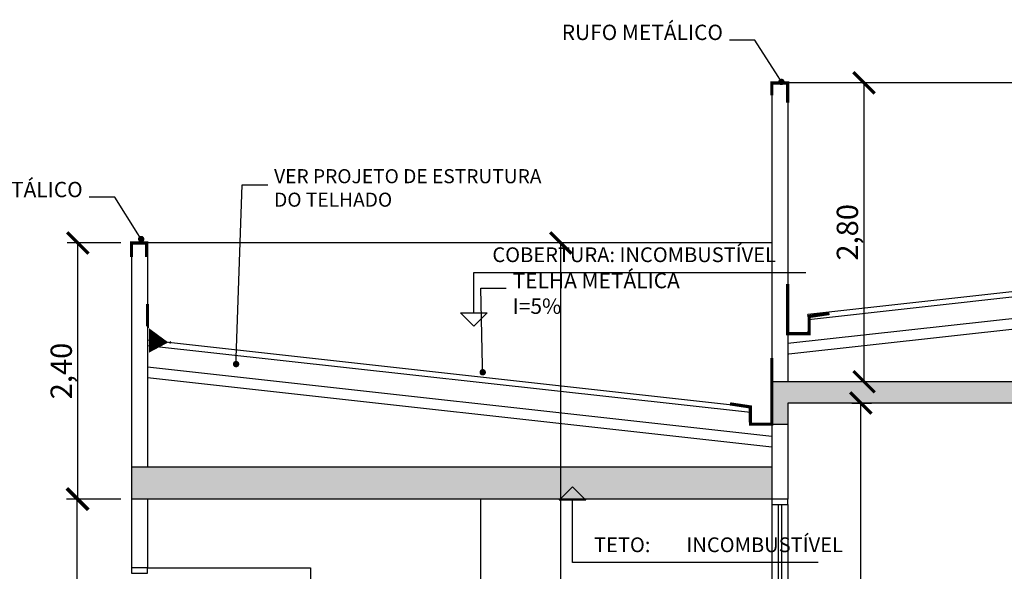
# Model space of a CAD drawing. Units: millimetres. Extents: x 4226 to 6548, y 1225 to 3116.
# Drawn here: x 5843 to 5852, y 2061 to 2066 of the extents above; entities that cross this region are included whole.
import ezdxf
from ezdxf import colors
from ezdxf.entities.mleader import LeaderData, LeaderLine
from ezdxf.math import Vec2, Vec3

# ---------------------------------------------------------------- set-up
doc = ezdxf.new("R2010")
doc.units = ezdxf.units.MM
doc.header["$LTSCALE"] = 0.3
doc.layers.get('0').update_dxf_attribs({"color": 250})
for name, color, linetype in [('01', 1, 'Continuous'), ('02', 250, 'Continuous'), ('03', 250, 'Continuous'), ('03-PISO', 8, 'Continuous'), ('ARQ - Alvenaria alta', 250, 'Continuous'), ('ARQ- Alvenaria baixa', 250, 'Continuous'), ('Arq- Cotas', 250, 'Continuous'), ('ARQ- Esquadrias', 250, 'Continuous'), ('ARQ-CTA', 10, 'Continuous'), ('COTA', 30, 'Continuous'), ('DIREÇÃO', 10, 'Continuous'), ('Texto', 206, 'Continuous')]:
    doc.layers.add(name, color=color, linetype=linetype)
doc.styles.add('COTA 1-50', font='romans.shx', dxfattribs={"height": 0.07})
doc.styles.add('ROMANS', font='romans')
doc.styles.get("Standard").update_dxf_attribs({"font": 'arial.ttf'})
doc.dimstyles.new('1.125', dxfattribs={"dimtxt": 0.2, "dimasz": 0.2, "dimexe": 0.1, "dimexo": 0.1, "dimgap": 0.01, "dimtad": 1, "dimzin": 1, "dimtxsty": 'Standard', "dimblk": 'ARCHTICK', "dimcen": 0.2, "dimclrd": 1, "dimclre": 1, "dimclrt": 3, "dimadec": 0, "dimazin": 0, "dimtfac": 1, "dimtmove": 0, "dimatfit": 3, "dimldrblk": 'ARCHTICK', "dimfxl": 1, "dimarcsym": 0})
pattern_1 = [(49.99999999999999, (3366.101963287435, 1194.97408336821), (0.182184668996004, -0.01593908553890309), [0.01905, -0.20955]), (355, (3366.101963287435, 1194.97408336821), (-0.03524342142496934, 0.1910568452390352), [0.01524, -0.16764058417]), (100.4514447, (3366.117145294435, 1194.97275511471), (0.1469412470903533, 0.1751177519121951), [0.0161900088, -0.1780902445999999]), (46.18420000000001, (3366.101963287435, 1195.02488336821), (0.2710790408921299, -0.04204232793272715), [0.028575, -0.314325]), (96.63555760999992, (3366.124553187435, 1195.02137986821), (0.237404134051503, 0.2474261245977215), [0.02428502314, -0.26713560816]), (351.1841511700001, (3366.101963287435, 1195.02488336821), (0.237404134064977, 0.2474261245855326), [0.02285996707, -0.25145973192]), (21, (3366.127363287435, 1195.01218336821), (0.1516143912691325, -0.1022651981870876), [0.01905, -0.20955]), (326.0000000000001, (3366.127363287435, 1195.01218336821), (0.06180202834764707, 0.1841879661223193), [0.01524, -0.16764]), (71.45144499999999, (3366.139997820035, 1195.00366126831), (0.2134164192787162, 0.08192276888590524), [0.0161900088, -0.1780899376]), (37.50000000000001, (3366.101963287435, 1194.97408336821), (0.003088603250591816, 0.0845550388731531), [0, -0.165608, 0, -0.17018, 0, -0.168275]), (7.499999999999999, (3366.101963287435, 1194.97408336821), (0.06681966251030574, 0.1001805748181195), [0, -0.09702799999999999, 0, -0.161798, 0, -0.06413500000000001]), (327.5, (3366.045321287435, 1194.97408336821), (0.1355905951668714, -0.005728743992673444), [0, -0.0635, 0, -0.19812, 0, -0.26289]), (317.5, (3366.019921287435, 1194.97408336821), (0.148129181386018, 0.02542649103333303), [0, -0.08255, 0, -0.131572, 0, -0.18669])]

# ---------------------------------------------------------------- blocks, each defined once
blk = doc.blocks.new('A$C539D02EC')
at = {"color": 1}
blk.add_line((0, 0.125282029205664), (0, 0.5048356374670675), dxfattribs=at)
for points in [[(0, 0.5048356374670675), (3.113024309732737, 0.5048356374670675)], [(-0.125282029205664, 0.125282029205664), (0, 0), (0.125282029205664, 0.125282029205664)], [(-0.125282029205664, 0.125282029205664), (0.125282029205664, 0.125282029205664)]]:
    blk.add_lwpolyline(points, dxfattribs=at)
at = {"layer": 'Texto', "color": 10, "insert": (0.1725081022273116, 0.5575870565412515), "char_height": 0.13824, "attachment_point": 7, "style": 'ROMANS'}
blk.add_mtext('COBERTURA: INCOMBUSTÍVEL', dxfattribs=at)
blk = doc.blocks.new('A$C3B80340C')
at = {"color": 1}
for points in [[(0.125282029205664, -0.125282029205664), (0, 0), (-0.125282029205664, -0.125282029205664)], [(0.125282029205664, -0.125282029205664), (-0.125282029205664, -0.125282029205664)]]:
    blk.add_lwpolyline(points, dxfattribs=at)
at = {"layer": 'DIREÇÃO'}
blk.add_lwpolyline([(2.305038666178007, -0.7075326638855586), (0, -0.7075326638855586), (0, -0.125282029205664)], dxfattribs=at)
at = {"layer": 'Texto', "color": 10, "insert": (0.2013479998427101, -0.6547812448113746), "char_height": 0.13824, "attachment_point": 7, "style": 'ROMANS'}
blk.add_mtext('\\PTETO:^IINCOMBUSTÍVEL', dxfattribs=at)
blk = doc.blocks.new('_Dot')
at = {"color": 0, "linetype": 'ByBlock', "lineweight": -2}
blk.add_line((-0.5, 0), (-1, 0), dxfattribs=at)
at = {"color": 0, "linetype": 'ByBlock', "const_width": 0.5}
blk.add_lwpolyline([(-0.25, 0, 1), (0.25, 0, 1)], format="xyb", close=True, dxfattribs=at)
blk = doc.blocks.new('_ArchTick')
at = {"layer": 'COTA', "color": 0, "const_width": 0.15}
blk.add_lwpolyline([(-0.5, -0.5), (0.5, 0.5)], dxfattribs=at)
blk = doc.blocks.new('*D475')
at = {"layer": 'Arq- Cotas', "color": 250, "lineweight": -2, "transparency": 16777216}
for p, q in [((5843.79584080092, 2061.627385203477), (5843.287354983974, 2061.627385203477)), ((5843.387354983975, 2054.427385203477), (5843.387354983975, 2061.627385203477)), ((5843.795840800918, 2054.427385203477), (5843.287354983974, 2054.427385203477))]:
    blk.add_line(p, q, dxfattribs=at)
at = {"layer": 'Defpoints', "color": 0, "transparency": 16777216}
for p in [(5843.387354983975, 2061.627385203477), (5843.89584080092, 2061.627385203477), (5843.895840800918, 2054.427385203477)]:
    blk.add_point(p, dxfattribs=at)
at = {"layer": 'Arq- Cotas', "color": 250, "lineweight": -2, "transparency": 16777216, "xscale": 0.2, "yscale": 0.2, "zscale": 0.2}
for p, rotation in [((5843.387354983975, 2061.627385203477), 90), ((5843.387354983975, 2054.427385203477), 270)]:
    blk.add_blockref('_ArchTick', p, dxfattribs=dict(at, rotation=rotation))
at = {"layer": 'Arq- Cotas', "color": 250, "transparency": 16777216, "insert": (5843.257163988067, 2058.027385203475), "char_height": 0.2, "attachment_point": 5, "rotation": 90}
blk.add_mtext('7,20', dxfattribs=at)
blk = doc.blocks.new('*D476')
at = {"layer": 'Arq- Cotas', "color": 250, "lineweight": -2, "transparency": 16777216}
for p, q in [((5843.79584080092, 2064.027385203477), (5843.292795325131, 2064.027385203477)), ((5843.392795325131, 2061.627385203477), (5843.392795325131, 2064.027385203477)), ((5843.79584080092, 2061.627385203477), (5843.292795325131, 2061.627385203477))]:
    blk.add_line(p, q, dxfattribs=at)
at = {"layer": 'Defpoints', "color": 0, "transparency": 16777216}
for p in [(5843.392795325131, 2064.027385203477), (5843.89584080092, 2064.027385203477), (5843.89584080092, 2061.627385203477)]:
    blk.add_point(p, dxfattribs=at)
at = {"layer": 'Arq- Cotas', "color": 250, "lineweight": -2, "transparency": 16777216, "xscale": 0.2, "yscale": 0.2, "zscale": 0.2}
for p, rotation in [((5843.392795325131, 2064.027385203477), 90), ((5843.392795325131, 2061.627385203477), 270)]:
    blk.add_blockref('_ArchTick', p, dxfattribs=dict(at, rotation=rotation))
at = {"layer": 'Arq- Cotas', "color": 250, "transparency": 16777216, "insert": (5843.262604329224, 2062.827385203475), "char_height": 0.2, "attachment_point": 5, "rotation": 90}
blk.add_mtext('2,40', dxfattribs=at)
blk = doc.blocks.new('*D498')
at = {"layer": 'Arq- Cotas', "color": 250, "lineweight": -2, "transparency": 16777216}
for p, q in [((5850.652886678894, 2062.527385203477), (5850.837155489101, 2062.527385203477)), ((5850.737155489101, 2058.727385203477), (5850.737155489101, 2062.527385203477)), ((5850.652886678894, 2058.727385203477), (5850.837155489101, 2058.727385203477))]:
    blk.add_line(p, q, dxfattribs=at)
at = {"layer": 'Defpoints', "color": 0, "transparency": 16777216}
for p in [(5850.552886678894, 2062.527385203477), (5850.737155489101, 2062.527385203477), (5850.552886678894, 2058.727385203477)]:
    blk.add_point(p, dxfattribs=at)
at = {"layer": 'Arq- Cotas', "color": 250, "lineweight": -2, "transparency": 16777216, "xscale": 0.2, "yscale": 0.2, "zscale": 0.2}
for p, rotation in [((5850.737155489101, 2062.527385203477), 90), ((5850.737155489101, 2058.727385203477), 270)]:
    blk.add_blockref('_ArchTick', p, dxfattribs=dict(at, rotation=rotation))
at = {"layer": 'Arq- Cotas', "color": 250, "transparency": 16777216, "insert": (5850.606964493193, 2060.627385203475), "char_height": 0.2, "attachment_point": 5, "rotation": 90}
blk.add_mtext('3,80', dxfattribs=at)
blk = doc.blocks.new('*D499')
at = {"layer": 'Arq- Cotas', "color": 250, "lineweight": -2, "transparency": 16777216}
for p, q in [((5851.20656526068, 2065.527385203477), (5850.666816956978, 2065.527385203477)), ((5850.766816956978, 2062.727385203477), (5850.766816956978, 2065.527385203477)), ((5851.045419522201, 2062.727385203477), (5850.666816956978, 2062.727385203477))]:
    blk.add_line(p, q, dxfattribs=at)
at = {"layer": 'Defpoints', "color": 0, "transparency": 16777216}
for p in [(5850.766816956978, 2065.527385203477), (5851.30656526068, 2065.527385203477), (5851.145419522201, 2062.727385203477)]:
    blk.add_point(p, dxfattribs=at)
at = {"layer": 'Arq- Cotas', "color": 250, "lineweight": -2, "transparency": 16777216, "xscale": 0.2, "yscale": 0.2, "zscale": 0.2}
for p, rotation in [((5850.766816956978, 2065.527385203477), 90), ((5850.766816956978, 2062.727385203477), 270)]:
    blk.add_blockref('_ArchTick', p, dxfattribs=dict(at, rotation=rotation))
at = {"layer": 'Arq- Cotas', "color": 250, "transparency": 16777216, "insert": (5850.63662596107, 2064.127385203475), "char_height": 0.2, "attachment_point": 5, "rotation": 90}
blk.add_mtext('2,80', dxfattribs=at)
blk = doc.blocks.new('*D485')
at = {"layer": 'Arq- Cotas', "color": 250, "lineweight": -2, "transparency": 16777216}
for p, q in [((5848.624107786446, 2064.027385203477), (5847.822663626295, 2064.027385203477)), ((5847.922663626296, 2050.772385203476), (5847.922663626296, 2064.027385203477)), ((5848.624107786446, 2050.772385203476), (5847.822663626295, 2050.772385203476))]:
    blk.add_line(p, q, dxfattribs=at)
at = {"layer": 'Defpoints', "color": 0, "transparency": 16777216}
for p in [(5847.922663626296, 2064.027385203477), (5848.724107786446, 2064.027385203477), (5848.724107786446, 2050.772385203476)]:
    blk.add_point(p, dxfattribs=at)
at = {"layer": 'Arq- Cotas', "color": 250, "lineweight": -2, "transparency": 16777216, "xscale": 0.2, "yscale": 0.2, "zscale": 0.2}
for p, rotation in [((5847.922663626296, 2064.027385203477), 90), ((5847.922663626296, 2050.772385203476), 270)]:
    blk.add_blockref('_ArchTick', p, dxfattribs=dict(at, rotation=rotation))
at = {"layer": 'Arq- Cotas', "color": 250, "transparency": 16777216, "insert": (5847.792472630388, 2057.399885203474), "char_height": 0.2, "attachment_point": 5, "rotation": 90}
blk.add_mtext('13,26', dxfattribs=at)

msp = doc.modelspace()

# ---------------------------------------------------------------- hatches: boundary and pattern name
at = {"layer": '03-PISO'}
h = msp.add_hatch(dxfattribs=at)
h.set_pattern_fill('AR-CONC', color=256, scale=0.001)
h.set_pattern_definition(pattern_1)
h.paths.add_polyline_path([(5862.801279636003, 2062.727385203476), (5849.901279636014, 2062.727385203476), (5849.901279636014, 2062.327385203476), (5850.051279636014, 2062.327385203476), (5850.051279636014, 2062.527385203476), (5862.651279636004, 2062.527385203476), (5862.651279636004, 2062.127385203476), (5862.801279636003, 2062.127385203476)])
h = msp.add_hatch(dxfattribs=at)
h.set_pattern_fill('AR-CONC', color=256, scale=0.001)
h.set_pattern_definition(pattern_1)
h.paths.add_polyline_path([(5849.901279636014, 2061.927385203477), (5843.895840800918, 2061.927385203477), (5843.895840800918, 2061.627385203476), (5849.901279636014, 2061.627385203476)])

# ---------------------------------------------------------------- linework, layer by layer
at = {"const_width": 0.03}
for points in [[(5849.901279636012, 2065.412081566143), (5849.901279636014, 2065.527385203476), (5850.051279636015, 2065.527385203476), (5850.051279636014, 2065.343704478045)], [(5844.037494390539, 2063.896256672268), (5844.037494390539, 2064.027385203476), (5843.887494390539, 2064.027385203476)], [(5843.895840800917, 2063.896256672268), (5843.895840800917, 2064.027385203476), (5844.045840800916, 2064.027385203476)], [(5850.051279636014, 2063.643271409761), (5850.051279636013, 2063.177396514026), (5850.251279636012, 2063.177396514026), (5850.252388931642, 2063.338389207843), (5850.44248099864, 2063.366903017893)], [(5844.045840800916, 2063.456716387248), (5844.045840800915, 2063.118370377968), (5844.264978827966, 2063.094087455431)], [(5849.901279636014, 2062.950165876582), (5849.901279636018, 2062.330014232962), (5849.701279636018, 2062.330014232962), (5849.700170340388, 2062.491006926779), (5849.51007827339, 2062.519520736829)]]:
    msp.add_lwpolyline(points, dxfattribs=at)
at = {"layer": '01'}
for p, q in [((5849.901279636015, 2061.577385203476), (5849.901279636015, 2058.727385203477)), ((5850.051279636014, 2061.577385203476), (5850.051279636014, 2058.727385203477))]:
    msp.add_line(p, q, dxfattribs=at)
at = {"layer": '02'}
for p, q in [((5856.501279635958, 2064.051409351479), (5850.240717161822, 2063.357669631142)), ((5856.501279635958, 2064.001103310676), (5850.246224009667, 2063.307973810122)), ((5856.501279635957, 2063.799879147459), (5850.051279636012, 2063.085147649351)), ((5856.501279635958, 2063.699267065851), (5850.062293331704, 2062.985756007311)), ((5850.248134184468, 2063.308222813499), (5850.240717161822, 2063.357669631142)), ((5844.045840800917, 2063.118370377968), (5849.700901851761, 2062.491726927302)), ((5844.045840800917, 2063.068064337164), (5849.701248742732, 2062.441382447133)), ((5844.045840800917, 2062.866840173948), (5849.901279636015, 2062.217992643602)), ((5844.045840800917, 2062.76622809234), (5849.901279636014, 2062.117380561995))]:
    msp.add_line(p, q, dxfattribs=at)
at = {"layer": 'ARQ - Alvenaria alta'}
for p, q in [((5849.901279636014, 2065.527385203476), (5849.901279636014, 2061.627385203476)), ((5850.051279636014, 2065.527385203476), (5850.051279636014, 2062.727385203476)), ((5843.895840800917, 2064.027385203476), (5843.895840800917, 2060.984385203476)), ((5844.045840800916, 2064.027385203476), (5844.045840800917, 2061.927385203477)), ((5844.045840800915, 2064.027385203476), (5844.045840800915, 2061.927385203477)), ((5862.801279636003, 2062.727385203476), (5849.901279636014, 2062.727385203476)), ((5850.051279636014, 2062.527385203476), (5850.051279636014, 2061.627385203476)), ((5862.651279636003, 2062.527385203476), (5850.051279636014, 2062.527385203476)), ((5850.051279636014, 2062.327385203476), (5849.901279636013, 2062.327385203476)), ((5849.901279636014, 2061.927385203477), (5843.895840800918, 2061.927385203477)), ((5850.051279636014, 2061.627385203476), (5843.895840800918, 2061.627385203476)), ((5844.045840800916, 2061.627385203476), (5844.045840800916, 2060.984385203476)), ((5844.045840800916, 2060.984385203476), (5843.895840800916, 2060.984385203476))]:
    msp.add_line(p, q, dxfattribs=at)
at = {"layer": 'ARQ- Alvenaria baixa'}
for p, q in [((5856.501279635958, 2065.527385203476), (5849.901279636014, 2065.527385203476)), ((5849.901279636014, 2064.027385203476), (5843.895840800918, 2064.027385203476)), ((5847.169887221115, 2061.627385203476), (5847.169887221115, 2058.727385203476))]:
    msp.add_line(p, q, dxfattribs=at)
at = {"layer": 'ARQ- Esquadrias'}
for p, q in [((5849.961279636014, 2061.577385203476), (5849.961279636014, 2058.727385203477)), ((5849.991279636015, 2061.577385203476), (5849.991279636015, 2058.727385203477)), ((5844.045840800916, 2060.984385203476), (5845.575840800916, 2060.984385203476)), ((5845.575840800916, 2060.984385203476), (5845.575840800916, 2056.084385203475))]:
    msp.add_line(p, q, dxfattribs=at)
for points in [[(5849.901279636015, 2061.627385203476), (5849.901279636015, 2061.577385203476), (5850.051279636014, 2061.577385203476), (5850.051279636014, 2061.627385203476)], [(5843.895840800917, 2060.984385203476), (5843.895840800917, 2060.934385203475), (5844.045840800917, 2060.934385203475), (5844.045840800916, 2060.984385203476)]]:
    msp.add_lwpolyline(points, dxfattribs=at)

# ---------------------------------------------------------------- block references
at = {"layer": 'ARQ-CTA'}
for name, p in [('A$C539D02EC', (5847.107803952567, 2063.247319397057)), ('A$C3B80340C', (5848.03248726251, 2061.741621633812))]:
    msp.add_blockref(name, p, dxfattribs=at)

# ---------------------------------------------------------------- dimensions: what is measured, and where the dimension line sits
at = {"layer": 'Arq- Cotas'}
for base, p1, p2, picture, middle in [((5850.766816956978, 2065.527385203477), (5851.1454195222, 2062.727385203476), (5851.306565260678, 2065.527385203476), '*D499', (5850.63662596107, 2064.127385203475)), ((5843.392795325131, 2064.027385203477), (5843.895840800918, 2061.627385203476), (5843.895840800918, 2064.027385203476), '*D476', (5843.262604329224, 2062.827385203475)), ((5847.922663626296, 2064.027385203477), (5848.724107786445, 2050.772385203476), (5848.724107786445, 2064.027385203476), '*D485', (5847.792472630388, 2057.399885203474)), ((5850.737155489101, 2062.527385203477), (5850.552886678892, 2058.727385203476), (5850.552886678892, 2062.527385203476), '*D498', (5850.606964493193, 2060.627385203475)), ((5843.387354983975, 2061.627385203477), (5843.895840800917, 2054.427385203476), (5843.895840800918, 2061.627385203476), '*D475', (5843.257163988067, 2058.027385203475))]:
    dim = msp.add_linear_dim(base=base, p1=p1, p2=p2, angle=90, dimstyle='1.125', override={"dimclrd": 250, "dimclre": 250, "dimclrt": 250}, dxfattribs=at)
    dim.commit()
    dim.dimension.update_dxf_attribs({"geometry": picture, "text_midpoint": middle})

# ---------------------------------------------------------------- leaders
at = {"layer": '03'}
ml = msp.add_multileader_mtext('Standard', dxfattribs=at)
ml.set_content('RUFO METÁLICO ', color=256, style='COTA 1-50')
ml.set_leader_properties(color=256, linetype='ByLayer', lineweight=-1)
ml.set_arrow_properties(name='DOT')
ml.build(insert=Vec2(0, 0))
ml.multileader.update_dxf_attribs({"text_left_attachment_type": 7, "text_right_attachment_type": 7, "dogleg_length": 0.24, "arrow_head_size": 0.06})
ctx = ml.context
ctx.base_point, ctx.char_height, ctx.arrow_head_size, ctx.landing_gap_size, ctx.plane_origin = Vec3(5847.724172964349, 2065.929088658733), 0.144, 0.06, 0.06, Vec3(5849.852660794757, 2067.569224581364)
ctx.left_attachment, ctx.right_attachment, ctx.text_align_type = 7, 7, 2
notes = []
notes.append((ctx, [(0, (1, 1, 0), (5849.743601535778, 2065.929088658733), (-1, 0), 0.24, [(0, [(5849.992313717898, 2065.536705429114)], 0, [])])]))
ctx.mtext.insert, ctx.mtext.width, ctx.mtext.defined_height, ctx.mtext.alignment, ctx.mtext.flow_direction = Vec3(5849.443601535779, 2066.073088658733), 2.182726437024251, 0.324886098183562, 3, 5
ml = msp.add_multileader_mtext('Standard', dxfattribs=at)
ml.set_content('\\pxa0.25;{\\fCalibri|b0|i0|c0|p34;\\H0.91667x;VER PROJETO DE ESTRUTURA\\PDO TELHADO}', color=256, style='COTA 1-50')
ml.set_leader_properties(color=256, linetype='ByLayer', lineweight=-1)
ml.set_arrow_properties(name='DOT')
ml.build(insert=Vec2(0, 0))
ml.multileader.update_dxf_attribs({"text_left_attachment_type": 7, "text_right_attachment_type": 7, "dogleg_length": 0.24, "arrow_head_size": 0.06})
ctx = ml.context
ctx.base_point, ctx.char_height, ctx.arrow_head_size, ctx.landing_gap_size, ctx.plane_origin = Vec3(5845.173444247883, 2064.573243101415), 0.144, 0.06, 0.06, Vec3(5849.993057123243, 2066.151821626848)
ctx.left_attachment, ctx.right_attachment = 7, 7
notes.append((ctx, [(0, (1, 1, 0), (5844.933444247883, 2064.573243101415), (1, 0), 0.24, [(0, [(5844.876756072194, 2062.89242505641)], 0, [])])]))
ctx.mtext.insert, ctx.mtext.width, ctx.mtext.defined_height, ctx.mtext.flow_direction = Vec3(5845.233444247883, 2064.719172339199), 5.978429762870734, 0.1905521437440284, 5
ml = msp.add_multileader_mtext('Standard', dxfattribs=at)
ml.set_content('RUFO METÁLICO ', color=256, style='COTA 1-50')
ml.set_leader_properties(color=256, linetype='ByLayer', lineweight=-1)
ml.set_arrow_properties(name='DOT')
ml.build(insert=Vec2(0, 0))
ml.multileader.update_dxf_attribs({"text_left_attachment_type": 7, "text_right_attachment_type": 7, "dogleg_length": 0.24, "arrow_head_size": 0.06})
ctx = ml.context
ctx.base_point, ctx.char_height, ctx.arrow_head_size, ctx.landing_gap_size, ctx.plane_origin = Vec3(5841.718734129252, 2064.456230189097), 0.144, 0.06, 0.06, Vec3(5843.84722195966, 2066.096366111728)
ctx.left_attachment, ctx.right_attachment, ctx.text_align_type = 7, 7, 2
notes.append((ctx, [(0, (1, 1, 0), (5843.738162700681, 2064.456230189097), (-1, 0), 0.24, [(0, [(5843.9868748828, 2064.063846959478)], 0, [])])]))
ctx.mtext.insert, ctx.mtext.width, ctx.mtext.defined_height, ctx.mtext.alignment, ctx.mtext.flow_direction = Vec3(5843.438162700681, 2064.600230189097), 2.182726437024251, 0.324886098183562, 3, 5
ml = msp.add_multileader_mtext('Standard', dxfattribs=at)
ml.set_content('TELHA METÁLICA \\PI=5%', color=256, style='COTA 1-50')
ml.set_leader_properties(color=256, linetype='ByLayer', lineweight=-1)
ml.set_arrow_properties(name='DOT')
ml.build(insert=Vec2(0, 0))
ml.multileader.update_dxf_attribs({"text_left_attachment_type": 7, "text_right_attachment_type": 7, "dogleg_length": 0.24, "arrow_head_size": 0.06})
ctx = ml.context
ctx.base_point, ctx.char_height, ctx.arrow_head_size, ctx.landing_gap_size, ctx.plane_origin = Vec3(5847.410847813478, 2063.603074286677), 0.144, 0.06, 0.06, Vec3(5847.0617885545, 2066.225028342401)
ctx.left_attachment, ctx.right_attachment = 7, 7
notes.append((ctx, [(0, (1, 1, 0), (5847.170847813478, 2063.603074286677), (1, 0), 0.24, [(0, [(5847.190103115096, 2062.815818413982)], 0, [])])]))
ctx.mtext.insert, ctx.mtext.width, ctx.mtext.defined_height, ctx.mtext.flow_direction = Vec3(5847.470847813478, 2063.747074286677), 2.182726437024251, 0.324886098183562, 5
for ctx, leaders in notes:
    for number, flags, end, landing, length, lines in leaders:
        leader = LeaderData()
        leader.index, (leader.has_last_leader_line, leader.has_dogleg_vector, leader.attachment_direction) = number, flags
        leader.last_leader_point, leader.dogleg_vector, leader.dogleg_length = Vec3(end), Vec3(landing), length
        for number, points, colour, breaks in lines:
            line = LeaderLine()
            line.index, line.vertices, line.color, line.breaks = number, Vec3.list(points), colors.encode_raw_color(colour), breaks
            leader.lines.append(line)
        ctx.leaders.append(leader)

doc.saveas('drawing.dxf')
